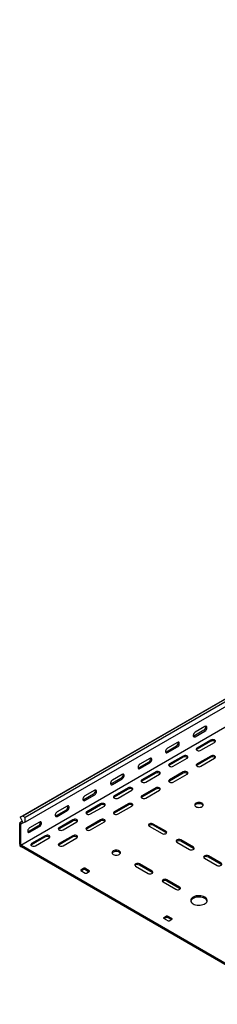
# Model space of a CAD drawing. Units: millimetres. Extents: x 80 to 3314, y 162 to 2574.
# Drawn here: x 974 to 1228, y 163 to 1425 of the extents above; entities that cross this region are included whole.
import ezdxf

# ---------------------------------------------------------------- set-up
doc = ezdxf.new("R2010")
doc.units = ezdxf.units.MM

msp = doc.modelspace()

# ---------------------------------------------------------------- linework, layer by layer
at = {"color": 7, "linetype": 'Continuous', "lineweight": 25}
for p, q in [((975.1, 403.4), (2742.8, 1423.9)), ((2746.3, 1425.3), (978.5, 404.8)), ((2749.2, 1423.6), (981.4, 403.1)), ((2749.2, 1417.2), (981.4, 396.7)), ((2743.5, 1387.7), (975.8, 367.2)), ((1211.9, 519.5), (1199.2, 512.1)), ((1210.5, 514.6), (1197.8, 507.2)), ((1199.2, 506.4), (1211.9, 513.7)), ((1175.2, 494.1), (1162.4, 486.8)), ((1176.6, 499), (1163.9, 491.7)), ((1163.9, 486), (1176.6, 493.3)), ((1219.4, 502.1), (1201.7, 491.9)), ((1219.4, 500.5), (1201.7, 490.3)), ((1206.6, 489), (1224.3, 499.2)), ((1184, 481.7), (1166.3, 471.5)), ((1184, 480.1), (1166.3, 469.9)), ((1219.4, 481.7), (1201.7, 471.5)), ((1219.4, 480.1), (1201.7, 469.9)), ((1139.8, 473.7), (1127.1, 466.4)), ((1141.2, 478.6), (1128.5, 471.3)), ((1128.5, 465.6), (1141.2, 472.9)), ((1171.3, 468.6), (1189, 478.8)), ((1206.6, 468.6), (1224.3, 478.8)), ((1105.9, 458.2), (1093.2, 450.9)), ((1148.7, 461.3), (1131, 451.1)), ((1148.7, 459.7), (1131, 449.4)), ((1135.9, 448.2), (1153.6, 458.4)), ((1184, 461.3), (1166.3, 451.1)), ((1184, 459.7), (1166.3, 449.4)), ((1171.3, 448.2), (1189, 458.4)), ((1104.5, 453.3), (1091.7, 446)), ((1093.2, 445.2), (1105.9, 452.5)), ((1069.1, 432.9), (1056.4, 425.6)), ((1070.5, 437.8), (1057.8, 430.5)), ((1057.8, 424.8), (1070.5, 432.1)), ((1113.3, 440.9), (1095.6, 430.7)), ((1113.3, 439.2), (1095.6, 429)), ((1100.6, 427.8), (1118.3, 438)), ((1148.7, 440.9), (1131, 430.7)), ((1148.7, 439.2), (1131, 429)), ((1135.9, 427.8), (1153.6, 438)), ((1035.2, 417.4), (1022.4, 410.1)), ((1077.9, 420.5), (1060.3, 410.3)), ((1077.9, 418.8), (1060.3, 408.6)), ((1065.2, 407.4), (1082.9, 417.6)), ((1113.3, 420.5), (1095.6, 410.3)), ((1113.3, 418.8), (1095.6, 408.6)), ((1100.6, 407.4), (1118.3, 417.6)), ((978.5, 404.8), (975.1, 403.4)), ((981.4, 403.1), (978.5, 404.8)), ((1033.8, 412.5), (1021, 405.2)), ((1022.4, 404.3), (1035.2, 411.7)), ((977.8, 398.1), (974.4, 396.1)), ((975.1, 396.4), (974.4, 396.1)), ((974.4, 396.1), (974.4, 395)), ((974.4, 368.8), (974.4, 395)), ((975.1, 403.4), (978.1, 397.5)), ((978.1, 397.5), (975.1, 396.4)), ((976, 394.6), (975.8, 394.5)), ((975.8, 394.5), (975.8, 394.1)), ((975.8, 368), (975.8, 394.1)), ((981.4, 396.7), (976, 394.6)), ((981.4, 396.7), (981.4, 403.1)), ((998.4, 392.1), (985.7, 384.7)), ((999.8, 397), (987.1, 389.6)), ((987.1, 383.9), (999.8, 391.3)), ((1042.6, 400.1), (1024.9, 389.8)), ((1042.6, 398.4), (1024.9, 388.2)), ((1029.9, 387), (1047.5, 397.2)), ((1077.9, 400.1), (1060.3, 389.8)), ((1077.9, 398.4), (1060.3, 388.2)), ((1065.2, 387), (1082.9, 397.2)), ((1140.5, 391.7), (1156.8, 382.3)), ((1161.7, 385.2), (1145.5, 394.5)), ((1161.7, 383.5), (1145.5, 392.9)), ((1007.2, 379.6), (989.6, 369.4)), ((1042.6, 379.6), (1024.9, 369.4)), ((974.4, 368.8), (974.4, 366.4)), ((974.4, 366.4), (976.5, 365.2)), ((975.8, 368), (975.8, 367.2)), ((975.8, 367.2), (976.5, 366.8)), ((1325.8, 165.1), (976.5, 366.8)), ((1007.2, 378), (989.6, 367.8)), ((994.5, 366.6), (1012.2, 376.8)), ((1042.6, 378), (1024.9, 367.8)), ((1029.9, 366.6), (1047.5, 376.8)), ((1175.9, 371.3), (1192.1, 361.9)), ((1197.1, 364.7), (1180.8, 374.1)), ((1197.1, 363.1), (1180.8, 372.5)), ((1325.8, 163.5), (976.5, 365.2)), ((1232.5, 344.3), (1216.2, 353.7)), ((1144.1, 334.1), (1127.8, 343.5)), ((1144.1, 332.5), (1127.8, 341.9)), ((1211.2, 350.9), (1227.5, 341.5)), ((1232.5, 342.7), (1216.2, 352.1)), ((1056.4, 337.8), (1052.8, 335.8)), ((1052.8, 334.9), (1058.5, 331.7)), ((1056.4, 336.2), (1053.6, 334.5)), ((1063.5, 334.5), (1057.8, 337.8)), ((1062.7, 333.3), (1057.8, 336.2)), ((1059.9, 331.7), (1063.5, 333.7)), ((1122.9, 340.7), (1139.1, 331.3)), ((1158.2, 320.3), (1174.5, 310.9)), ((1179.4, 313.7), (1163.2, 323.1)), ((1179.4, 312.1), (1163.2, 321.5)), ((1162.4, 276.6), (1158.9, 274.5)), ((1158.9, 273.7), (1164.6, 270.4)), ((1162.4, 274.9), (1159.6, 273.3)), ((1169.5, 273.3), (1163.9, 276.6)), ((1168.8, 272.1), (1163.9, 274.9)), ((1166, 270.4), (1169.5, 272.5))]:
    msp.add_line(p, q, dxfattribs=at)
at = {"color": 7, "linetype": 'Continuous', "lineweight": 25, "flags": 128}
for points in [[(1211.9, 513.7), (1212.8, 514.4), (1213.5, 515.3), (1214.1, 516.4), (1214.4, 517.5), (1214.4, 518.5), (1214.1, 519.3), (1213.5, 519.7), (1212.8, 519.8), (1211.9, 519.5)], [(1199.2, 512.1), (1198.4, 511.4), (1197.6, 510.5), (1197.1, 509.4), (1196.8, 508.3), (1196.8, 507.3), (1197.1, 506.6), (1197.6, 506.1), (1198.4, 506.1), (1199.2, 506.4)], [(1197.8, 507.2), (1197, 506.9), (1196.9, 506.9)], [(1176.6, 493.3), (1177.4, 494), (1178.2, 494.9), (1178.7, 496), (1179, 497.1), (1179, 498.1), (1178.7, 498.9), (1178.2, 499.3), (1177.4, 499.4), (1176.6, 499)], [(1224.3, 499.2), (1225, 499.8), (1225.3, 500.5), (1225.2, 501.2), (1224.7, 501.8), (1223.9, 502.3), (1222.8, 502.6), (1221.5, 502.7), (1220.4, 502.5), (1219.4, 502.1)], [(1163.9, 491.7), (1163, 491), (1162.3, 490.1), (1161.7, 489), (1161.4, 487.9), (1161.4, 486.9), (1161.7, 486.2), (1162.3, 485.7), (1163, 485.7), (1163.9, 486)], [(1162.4, 486.8), (1161.6, 486.5), (1161.6, 486.5)], [(1189, 478.8), (1189.7, 479.4), (1190, 480.1), (1189.9, 480.8), (1189.4, 481.4), (1188.5, 481.9), (1187.4, 482.2), (1186.2, 482.3), (1185, 482.1), (1184, 481.7)], [(1201.7, 491.9), (1201, 491.3), (1200.7, 490.6), (1200.8, 489.9), (1201.3, 489.3), (1202.2, 488.8), (1203.3, 488.5), (1204.5, 488.5), (1205.6, 488.6), (1206.6, 489)], [(1201.7, 490.3), (1201, 489.7), (1201, 489.7)], [(1224.3, 478.8), (1225, 479.4), (1225.3, 480.1), (1225.2, 480.8), (1224.7, 481.4), (1223.9, 481.9), (1222.8, 482.2), (1221.5, 482.3), (1220.4, 482.1), (1219.4, 481.7)], [(1128.5, 471.3), (1127.7, 470.6), (1126.9, 469.7), (1126.4, 468.6), (1126.1, 467.5), (1126.1, 466.5), (1126.4, 465.8), (1126.9, 465.3), (1127.7, 465.3), (1128.5, 465.6)], [(1141.2, 472.9), (1142.1, 473.6), (1142.8, 474.5), (1143.4, 475.6), (1143.7, 476.7), (1143.7, 477.7), (1143.4, 478.4), (1142.8, 478.9), (1142.1, 479), (1141.2, 478.6)], [(1166.3, 471.5), (1165.6, 470.9), (1165.3, 470.2), (1165.4, 469.5), (1165.9, 468.9), (1166.8, 468.4), (1167.9, 468.1), (1169.1, 468), (1170.3, 468.2), (1171.3, 468.6)], [(1166.3, 469.9), (1165.6, 469.3), (1165.6, 469.2)], [(1201.7, 471.5), (1201, 470.9), (1200.7, 470.2), (1200.8, 469.5), (1201.3, 468.9), (1202.2, 468.4), (1203.3, 468.1), (1204.5, 468), (1205.6, 468.2), (1206.6, 468.6)], [(1201.7, 469.9), (1201, 469.3), (1201, 469.2)], [(1105.9, 452.5), (1106.7, 453.2), (1107.5, 454.1), (1108, 455.2), (1108.3, 456.3), (1108.3, 457.3), (1108, 458), (1107.5, 458.5), (1106.7, 458.5), (1105.9, 458.2)], [(1127.1, 466.4), (1126.2, 466.1), (1126.2, 466.1)], [(1153.6, 458.4), (1154.3, 459), (1154.6, 459.7), (1154.5, 460.4), (1154, 461), (1153.1, 461.5), (1152, 461.8), (1150.8, 461.9), (1149.7, 461.7), (1148.7, 461.3)], [(1189, 458.4), (1189.7, 459), (1190, 459.7), (1189.9, 460.4), (1189.4, 461), (1188.5, 461.5), (1187.4, 461.8), (1186.2, 461.9), (1185, 461.7), (1184, 461.3)], [(1093.2, 450.9), (1092.3, 450.2), (1091.6, 449.3), (1091, 448.2), (1090.7, 447.1), (1090.7, 446.1), (1091, 445.4), (1091.6, 444.9), (1092.3, 444.8), (1093.2, 445.2)], [(1091.7, 446), (1090.9, 445.7), (1090.8, 445.7)], [(1131, 451.1), (1130.3, 450.5), (1130, 449.8), (1130.1, 449.1), (1130.6, 448.5), (1131.5, 448), (1132.6, 447.7), (1133.8, 447.6), (1134.9, 447.8), (1135.9, 448.2)], [(1131, 449.4), (1130.3, 448.9), (1130.3, 448.8)], [(1166.3, 451.1), (1165.6, 450.5), (1165.3, 449.8), (1165.4, 449.1), (1165.9, 448.5), (1166.8, 448), (1167.9, 447.7), (1169.1, 447.6), (1170.3, 447.8), (1171.3, 448.2)], [(1166.3, 449.4), (1165.6, 448.9), (1165.6, 448.8)], [(1057.8, 430.5), (1057, 429.8), (1056.2, 428.9), (1055.7, 427.8), (1055.4, 426.7), (1055.4, 425.7), (1055.7, 424.9), (1056.2, 424.5), (1057, 424.4), (1057.8, 424.8)], [(1070.5, 432.1), (1071.4, 432.8), (1072.1, 433.7), (1072.7, 434.8), (1073, 435.9), (1073, 436.9), (1072.7, 437.6), (1072.1, 438.1), (1071.4, 438.1), (1070.5, 437.8)], [(1095.6, 430.7), (1094.9, 430.1), (1094.6, 429.4), (1094.7, 428.7), (1095.2, 428.1), (1096.1, 427.6), (1097.2, 427.3), (1098.4, 427.2), (1099.6, 427.4), (1100.6, 427.8)], [(1095.6, 429), (1094.9, 428.5), (1094.9, 428.4)], [(1118.3, 438), (1119, 438.6), (1119.3, 439.3), (1119.2, 440), (1118.6, 440.6), (1117.8, 441.1), (1116.7, 441.4), (1115.5, 441.5), (1114.3, 441.3), (1113.3, 440.9)], [(1131, 430.7), (1130.3, 430.1), (1130, 429.4), (1130.1, 428.7), (1130.6, 428.1), (1131.5, 427.6), (1132.6, 427.3), (1133.8, 427.2), (1134.9, 427.4), (1135.9, 427.8)], [(1131, 429), (1130.3, 428.5), (1130.3, 428.4)], [(1153.6, 438), (1154.3, 438.6), (1154.6, 439.3), (1154.5, 440), (1154, 440.6), (1153.1, 441.1), (1152, 441.4), (1150.8, 441.5), (1149.7, 441.3), (1148.7, 440.9)], [(1035.2, 411.7), (1036, 412.4), (1036.8, 413.3), (1037.3, 414.4), (1037.6, 415.5), (1037.6, 416.5), (1037.3, 417.2), (1036.8, 417.7), (1036, 417.7), (1035.2, 417.4)], [(1056.4, 425.6), (1055.5, 425.3), (1055.5, 425.2)], [(1082.9, 417.6), (1083.6, 418.2), (1083.9, 418.9), (1083.8, 419.6), (1083.3, 420.2), (1082.4, 420.7), (1081.3, 421), (1080.1, 421), (1078.9, 420.9), (1077.9, 420.5)], [(1118.3, 417.6), (1119, 418.2), (1119.3, 418.9), (1119.2, 419.6), (1118.6, 420.2), (1117.8, 420.7), (1116.7, 421), (1115.5, 421), (1114.3, 420.9), (1113.3, 420.5)], [(1208.1, 421.3), (1206.9, 421.8), (1205.6, 422.1), (1204.2, 422.2), (1202.7, 422.1), (1201.4, 421.8), (1200.3, 421.3), (1199.4, 420.6), (1198.9, 419.9), (1198.7, 419), (1198.9, 418.2), (1199.4, 417.4), (1200.3, 416.8), (1201.4, 416.3), (1202.7, 416), (1204.2, 415.9), (1205.6, 416), (1206.9, 416.3), (1208.1, 416.8), (1208.9, 417.4), (1209.5, 418.2), (1209.7, 419), (1209.5, 419.9), (1208.9, 420.6), (1208.1, 421.3)], [(1209.5, 418.2), (1209.5, 418.2), (1208.9, 419), (1208.1, 419.6), (1206.9, 420.2), (1205.6, 420.5), (1204.2, 420.6), (1202.7, 420.5), (1201.4, 420.2), (1200.3, 419.6), (1199.4, 419), (1198.9, 418.2), (1198.9, 418.2)], [(1022.4, 410.1), (1021.6, 409.4), (1020.9, 408.5), (1020.3, 407.4), (1020, 406.3), (1020, 405.3), (1020.3, 404.5), (1020.9, 404.1), (1021.6, 404), (1022.4, 404.3)], [(1021, 405.2), (1020.2, 404.8), (1020.1, 404.8)], [(1060.3, 410.3), (1059.6, 409.7), (1059.3, 409), (1059.4, 408.3), (1059.9, 407.7), (1060.7, 407.2), (1061.8, 406.9), (1063.1, 406.8), (1064.2, 407), (1065.2, 407.4)], [(1060.3, 408.6), (1059.6, 408.1), (1059.5, 408)], [(1095.6, 410.3), (1094.9, 409.7), (1094.6, 409), (1094.7, 408.3), (1095.2, 407.7), (1096.1, 407.2), (1097.2, 406.9), (1098.4, 406.8), (1099.6, 407), (1100.6, 407.4)], [(1095.6, 408.6), (1094.9, 408.1), (1094.9, 408)], [(999.8, 391.3), (1000.7, 391.9), (1001.4, 392.9), (1002, 393.9), (1002.3, 395), (1002.3, 396), (1002, 396.8), (1001.4, 397.2), (1000.7, 397.3), (999.8, 397)], [(1047.5, 397.2), (1048.2, 397.8), (1048.6, 398.4), (1048.5, 399.1), (1047.9, 399.8), (1047.1, 400.3), (1046, 400.6), (1044.8, 400.6), (1043.6, 400.5), (1042.6, 400.1)], [(1082.9, 397.2), (1083.6, 397.8), (1083.9, 398.4), (1083.8, 399.1), (1083.3, 399.8), (1082.4, 400.3), (1081.3, 400.6), (1080.1, 400.6), (1078.9, 400.5), (1077.9, 400.1)], [(1145.5, 394.5), (1144.5, 394.9), (1143.3, 395.1), (1142.1, 395.1), (1141, 394.8), (1140.1, 394.3), (1139.6, 393.6), (1139.5, 392.9), (1139.8, 392.3), (1140.5, 391.7)], [(987.1, 389.6), (986.2, 389), (985.5, 388.1), (984.9, 387), (984.6, 385.9), (984.6, 384.9), (984.9, 384.1), (985.5, 383.7), (986.2, 383.6), (987.1, 383.9)], [(985.7, 384.7), (984.8, 384.4), (984.8, 384.4)], [(1012.2, 376.8), (1012.9, 377.4), (1013.2, 378), (1013.1, 378.7), (1012.6, 379.4), (1011.7, 379.9), (1010.6, 380.2), (1009.4, 380.2), (1008.2, 380), (1007.2, 379.6)], [(1024.9, 389.8), (1024.2, 389.3), (1023.9, 388.6), (1024, 387.9), (1024.5, 387.3), (1025.4, 386.8), (1026.5, 386.5), (1027.7, 386.4), (1028.9, 386.6), (1029.9, 387)], [(1024.9, 388.2), (1024.2, 387.6), (1024.2, 387.6)], [(1047.5, 376.8), (1048.2, 377.4), (1048.6, 378), (1048.5, 378.7), (1047.9, 379.4), (1047.1, 379.9), (1046, 380.2), (1044.8, 380.2), (1043.6, 380), (1042.6, 379.6)], [(1060.3, 389.8), (1059.6, 389.3), (1059.3, 388.6), (1059.4, 387.9), (1059.9, 387.3), (1060.7, 386.8), (1061.8, 386.5), (1063.1, 386.4), (1064.2, 386.6), (1065.2, 387)], [(1060.3, 388.2), (1059.6, 387.6), (1059.5, 387.6)], [(1156.8, 382.3), (1157.8, 381.9), (1159, 381.7), (1160.2, 381.8), (1161.3, 382.1), (1162.1, 382.6), (1162.6, 383.2), (1162.8, 383.9), (1162.4, 384.6), (1161.7, 385.2)], [(1162.5, 382.9), (1162.4, 382.9), (1161.7, 383.5)], [(989.6, 369.4), (988.9, 368.9), (988.5, 368.2), (988.7, 367.5), (989.2, 366.9), (990, 366.4), (991.1, 366.1), (992.3, 366), (993.5, 366.2), (994.5, 366.6)], [(989.6, 367.8), (988.9, 367.2), (988.8, 367.2)], [(1024.9, 369.4), (1024.2, 368.9), (1023.9, 368.2), (1024, 367.5), (1024.5, 366.9), (1025.4, 366.4), (1026.5, 366.1), (1027.7, 366), (1028.9, 366.2), (1029.9, 366.6)], [(1024.9, 367.8), (1024.2, 367.2), (1024.2, 367.2)], [(1180.8, 374.1), (1179.8, 374.5), (1178.7, 374.7), (1177.5, 374.7), (1176.4, 374.4), (1175.5, 373.9), (1175, 373.2), (1174.9, 372.5), (1175.2, 371.9), (1175.9, 371.3)], [(1102, 360.1), (1100.9, 360.6), (1099.5, 360.9), (1098.1, 361), (1096.7, 360.9), (1095.4, 360.6), (1094.2, 360.1), (1093.3, 359.4), (1092.8, 358.6), (1092.6, 357.8), (1092.8, 357), (1093.3, 356.2), (1094.2, 355.6), (1095.4, 355.1), (1096.7, 354.7), (1098.1, 354.6), (1099.5, 354.7), (1100.9, 355.1), (1102, 355.6), (1102.9, 356.2), (1103.4, 357), (1103.6, 357.8), (1103.4, 358.6), (1102.9, 359.4), (1102, 360.1)], [(1103.4, 357), (1103.4, 357), (1102.9, 357.8), (1102, 358.4), (1100.9, 358.9), (1099.5, 359.2), (1098.1, 359.3), (1096.7, 359.2), (1095.4, 358.9), (1094.2, 358.4), (1093.3, 357.8), (1092.8, 357), (1092.8, 357)], [(1192.1, 361.9), (1193.1, 361.5), (1194.3, 361.3), (1195.5, 361.4), (1196.6, 361.7), (1197.5, 362.2), (1198, 362.8), (1198.1, 363.5), (1197.8, 364.2), (1197.1, 364.7)], [(1197.8, 362.5), (1197.8, 362.5), (1197.1, 363.1)], [(1216.2, 353.7), (1215.2, 354.1), (1214, 354.3), (1212.8, 354.2), (1211.7, 353.9), (1210.8, 353.5), (1210.3, 352.8), (1210.2, 352.1), (1210.5, 351.4), (1211.2, 350.9)], [(1127.8, 343.5), (1126.8, 343.9), (1125.6, 344.1), (1124.4, 344), (1123.3, 343.7), (1122.5, 343.2), (1121.9, 342.6), (1121.8, 341.9), (1122.2, 341.2), (1122.9, 340.7)], [(1227.5, 341.5), (1228.5, 341.1), (1229.7, 340.9), (1230.9, 341), (1232, 341.3), (1232.8, 341.7), (1233.4, 342.4), (1233.5, 343.1), (1233.1, 343.8), (1232.5, 344.3)], [(1139.1, 331.3), (1140.1, 330.9), (1141.3, 330.7), (1142.5, 330.7), (1143.6, 331), (1144.5, 331.5), (1145, 332.2), (1145.1, 332.9), (1144.8, 333.6), (1144.1, 334.1)], [(1144.8, 331.9), (1144.8, 331.9), (1144.1, 332.5)], [(1163.2, 323.1), (1162.2, 323.5), (1161, 323.7), (1159.8, 323.6), (1158.7, 323.3), (1157.8, 322.8), (1157.3, 322.2), (1157.2, 321.5), (1157.5, 320.8), (1158.2, 320.3)], [(1174.5, 310.9), (1175.5, 310.5), (1176.6, 310.3), (1177.9, 310.3), (1179, 310.6), (1179.8, 311.1), (1180.3, 311.8), (1180.4, 312.5), (1180.1, 313.1), (1179.4, 313.7)], [(1180.1, 311.5), (1180.1, 311.5), (1179.4, 312.1)], [(1196.7, 292.3), (1198.2, 291.6), (1199.9, 291), (1201.8, 290.7), (1203.7, 290.5), (1205.6, 290.6), (1207.5, 290.8), (1209.3, 291.3), (1210.9, 291.9), (1212.2, 292.7), (1213.3, 293.6), (1214.1, 294.6), (1214.6, 295.7), (1214.7, 296.9), (1214.4, 298), (1213.8, 299), (1212.8, 300), (1211.6, 300.9), (1210.1, 301.6), (1208.4, 302.1), (1206.6, 302.5), (1204.7, 302.6), (1202.7, 302.6), (1200.8, 302.3), (1199.1, 301.9), (1197.5, 301.2), (1196.1, 300.4), (1195, 299.5), (1194.2, 298.5), (1193.8, 297.4), (1193.7, 296.3), (1193.9, 295.2), (1194.6, 294.1), (1195.5, 293.1), (1196.7, 292.3)], [(1214.6, 295.8), (1214.4, 296.3), (1213.8, 297.4), (1212.8, 298.4), (1211.6, 299.2), (1210.1, 299.9), (1208.4, 300.5), (1206.6, 300.8), (1204.7, 301), (1202.7, 300.9), (1200.8, 300.7), (1199.1, 300.2), (1197.5, 299.6), (1196.1, 298.8), (1195, 297.9), (1194.2, 296.9), (1193.8, 295.8), (1193.8, 295.8)]]:
    msp.add_lwpolyline(points, dxfattribs=at)
at = {"color": 7, "linetype": 'Continuous', "lineweight": 25}
for centre, radius, start, end in [((1208.2, 518.7), 4.74, 299.0906, 13.2284), ((1172.9, 498.3), 4.74, 299.0906, 13.2284), ((1221.8, 496.4), 4.74, 46.7844, 120.9049), ((1186.4, 476), 4.74, 46.7844, 120.9049), ((1221.8, 476), 4.74, 46.7844, 120.9049), ((1137.5, 477.9), 4.74, 299.0906, 13.2284), ((1102.2, 457.5), 4.74, 299.0906, 13.2284), ((1151.1, 455.6), 4.74, 46.7844, 120.9049), ((1186.4, 455.6), 4.74, 46.7844, 120.9049), ((1066.8, 437.1), 4.74, 299.0906, 13.2284), ((1115.7, 435.2), 4.74, 46.7844, 120.9049), ((1151.1, 435.2), 4.74, 46.7844, 120.9049), ((1031.5, 416.6), 4.74, 299.0906, 13.2284), ((1080.4, 414.8), 4.74, 46.7844, 120.9049), ((1115.7, 414.8), 4.74, 46.7844, 120.9049), ((996.1, 396.2), 4.74, 299.0906, 13.2284), ((1045, 394.4), 4.74, 46.7844, 120.9049), ((1080.4, 394.4), 4.74, 46.7844, 120.9049), ((1143, 388.8), 4.74, 59.0951, 133.2156), ((1009.7, 373.9), 4.74, 46.7844, 120.9049), ((1045, 373.9), 4.74, 46.7844, 120.9049), ((1178.4, 368.4), 4.74, 59.0951, 133.2156), ((1125.4, 337.8), 4.74, 59.0951, 133.2156), ((1213.8, 348), 4.74, 59.0951, 133.2156), ((1053, 335.4), 0.437, 110.7834, 249.2166), ((1057.1, 336.4), 1.54, 62.6097, 117.3903), ((1057.1, 334.8), 1.54, 62.6097, 117.3903), ((1059.2, 333), 1.54, 242.6097, 297.3903), ((1063.3, 334.1), 0.437, 290.7834, 69.2166), ((1160.7, 317.4), 4.74, 59.0951, 133.2156), ((1159.1, 274.1), 0.437, 110.7834, 249.2166), ((1163.2, 275.2), 1.54, 62.6097, 117.3903), ((1163.2, 273.6), 1.54, 62.6097, 117.3903), ((1165.3, 271.8), 1.54, 242.6097, 297.3903), ((1169.4, 272.9), 0.437, 290.7834, 69.2166)]:
    msp.add_arc(centre, radius, start, end, dxfattribs=at)

doc.saveas('drawing.dxf')
